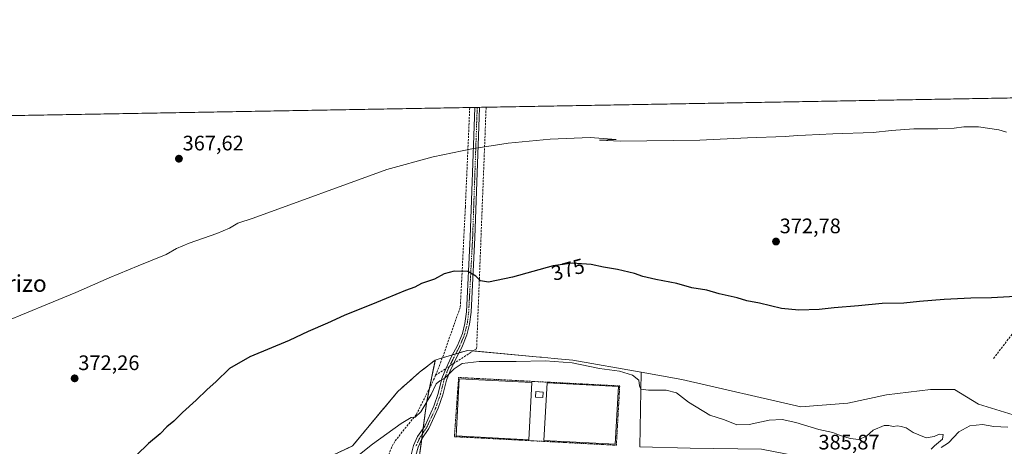
# Model space of a CAD drawing. Units: metres. Extents: x 621820 to 625293, y 4687854 to 4690228.
# Drawn here: x 622664 to 623133, y 4690024 to 4690228 of the extents above; entities that cross this region are included whole.
import ezdxf
from ezdxf.enums import TextEntityAlignment as Align

# ---------------------------------------------------------------- set-up
doc = ezdxf.new("R2010")
doc.units = ezdxf.units.M
doc.header["$MEASUREMENT"] = 0
for name, pattern in [('TRAZO_Y_PUNTO', [1, 0.5, -0.25, 0, -0.25]), ('TRAZOS', [0.75, 0.5, -0.25]), ('TRAZOSX2', [1.5, 1, -0.5])]:
    doc.linetypes.add(name, pattern=pattern)
for name, color, linetype, lineweight in [('Alambrada', 19, 'TRAZOS', 0), ('Arbolado forestal', 92, 'TRAZOS', 0), ('Arbolado forestal CxS', 92, 'Continuous', 0), ('Camino', 19, 'Continuous', 0), ('Camino Cxs', 19, 'Continuous', 0), ('Camino eje', 39, 'TRAZO_Y_PUNTO', 13), ('Carátula', 7, 'Continuous', 5), ('Comarca CxS', 133, 'Continuous', 0), ('Comunidad Autónoma CxS', 142, 'Continuous', 0), ('Corriente artificial lineal', 5, 'TRAZOSX2', 13), ('Corriente artificial lineal oculto', 135, 'TRAZO_Y_PUNTO', 13), ('Cultivos herbáceos CxS', 92, 'Continuous', 0), ('Curva de nivel maestra', 36, 'Continuous', 30), ('Curva de nivel normal', 36, 'Continuous', 0), ('Edificación ligera', 1, 'Continuous', 0), ('Edificación ligera Cxs', 1, 'Continuous', 0), ('Espacio natural protegido CxS', 2, 'Continuous', 0), ('Estanque', 2, 'Continuous', 0), ('Estanque Cxs', 2, 'Continuous', 0), ('Matorral', 135, 'Continuous', 0), ('Matorral CxS', 135, 'Continuous', 0), ('Municipio CxS', 142, 'Continuous', 0), ('Provincia CxS', 1, 'Continuous', 0), ('Punto de cota en terreno', 7, 'Continuous', 0), ('Rótulo de curva de nivel directora', 19, 'Continuous', 0), ('Rótulo de punto de cota en terreno', 19, 'Continuous', 0), ('Suelo desnudo', 252, 'Continuous', 0), ('Suelo desnudo CxS', 43, 'Continuous', 0), ('Texto cartográfico', 19, 'Continuous', 0)]:
    doc.layers.add(name, color=color, linetype=linetype, lineweight=lineweight)
doc.styles.add('Arial', font='txt', dxfattribs={"height": 0.2})

# ---------------------------------------------------------------- blocks, each defined once
blk = doc.blocks.new('*U153')
at = {"layer": 'Cultivos herbáceos CxS', "color": 92, "linetype": 'Continuous', "lineweight": 0}
for points in [[(623137.59, 4690039.48, 379), (623121.08, 4690044.55, 378.17), (623109.64, 4690051.53, 378.67), (623098.21, 4690051.53, 377.62), (623077.26, 4690048.98, 377.63), (623058.71, 4690045.06, 377.61), (623036.4, 4690043.2, 377.53), (622979.68, 4690056.22, 377.8), (622960.21, 4690059.7, 378.25), (622927.61, 4690065.52, 379.16), (622918.66, 4690066.35, 379.14), (622912.67, 4690066.91, 378.6), (622911.85, 4690066.98, 378.52), (622877.4, 4690070.17, 378.44), (622864.86, 4690066.41, 378.39), (622862.04, 4690065.56, 378.44), (622854.54, 4690059.73, 378.9), (622844.13, 4690050.56, 379.08), (622822.55, 4690024.59, 379.02), (622806.74, 4690017.15, 378.98)], [(621819.54, 4690167.21, 361.94), (623488.88, 4690196.65, 359.19)]]:
    blk.add_polyline3d(points, dxfattribs=at)
blk = doc.blocks.new('*U155')
at = {"layer": 'Comarca CxS', "color": 133, "linetype": 'Continuous', "lineweight": 0}
blk.add_polyline3d([(621859.79, 4687854.03, 397.04), (621819.54, 4690167.21, 361.94), (623622.47, 4690199.01, 356)], dxfattribs=at)
blk = doc.blocks.new('*U156')
at = {"layer": 'Espacio natural protegido CxS', "color": 2, "linetype": 'Continuous', "lineweight": 0}
blk.add_polyline3d([(622487.75, 4690178.99, 364.81), (623622.47, 4690199.01, 356)], dxfattribs=at)
blk = doc.blocks.new('*U157')
at = {"layer": 'Comarca CxS', "color": 133, "linetype": 'Continuous', "lineweight": 0}
blk.add_polyline3d([(621859.79, 4687854.03, 397.04), (621819.54, 4690167.21, 361.94), (623622.47, 4690199.01, 356)], dxfattribs=at)
blk = doc.blocks.new('*U158')
at = {"layer": 'Espacio natural protegido CxS', "color": 2, "linetype": 'Continuous', "lineweight": 0}
blk.add_polyline3d([(622487.75, 4690178.99, 364.81), (623622.47, 4690199.01, 356)], dxfattribs=at)
blk = doc.blocks.new('5PATER')
at = {"layer": 'Carátula', "linetype": 'Continuous', "lineweight": 5}
h = blk.add_hatch(color=250, dxfattribs=at)
edge = h.paths.add_edge_path()
edge.add_ellipse((0, 0.01), major_axis=(-1.33, -1.34), ratio=0.999422, start_angle=0, end_angle=360)

msp = doc.modelspace()

# ---------------------------------------------------------------- linework, layer by layer
at = {"layer": 'Alambrada', "color": 19, "linetype": 'TRAZOS', "lineweight": 0}
msp.add_polyline3d([(622948.39, 4690024.96, 385.03), (622949.98, 4690053.21, 382.29), (622873.17, 4690057.21, 382.14), (622871.12, 4690029.03, 381.89), (622948.39, 4690024.96, 385.03)], dxfattribs=at)
at = {"layer": 'Arbolado forestal', "color": 92, "linetype": 'TRAZOS', "lineweight": 0}
for points in [[(622862.04, 4690065.56, 378.44), (622859.32, 4690052.23, 379.65), (622857.87, 4690045.15, 379.82), (622856.25, 4690032.94, 381.49), (622855.91, 4690030.44, 381.69), (622855.58, 4690027.93, 381.95), (622854.54, 4690020.15, 382.9), (622852.91, 4690019.57, 382.82), (622851.57, 4690019.1, 382.75), (622850.4, 4690018.68, 382.78), (622846.95, 4690017.46, 382.96), (622840.18, 4690008.84, 383.11), (622837.51, 4690003.67, 382.57), (622829.71, 4689988.52, 384.4), (622796.46, 4689939.88, 384.13), (622747.69, 4689869.05, 382.64), (622744.74, 4689864.76, 383.18), (622725.65, 4689842.59, 383.88), (622699.17, 4689815.5, 384.29), (622656.07, 4689763.77, 383.55), (622631.8, 4689738.56, 381.94), (622623.43, 4689729.87, 383.58)], [(622651.23, 4689835.42, 380.37), (622671.55, 4689854.48, 379.83), (622688.65, 4689870.17, 379.78), (622706.31, 4689885.17, 380.3), (622712.81, 4689890.7, 379.85), (622737.31, 4689923.7, 378.99), (622746.89, 4689941.19, 378.92), (622760.63, 4689962.03, 379.24), (622767.69, 4689978.08, 379.13), (622785.35, 4689999.48, 379.77), (622806.74, 4690017.15, 378.98), (622822.55, 4690024.59, 379.02), (622844.13, 4690050.56, 379.08), (622854.54, 4690059.73, 378.9), (622862.04, 4690065.56, 378.44)]]:
    msp.add_polyline3d(points, dxfattribs=at)
at = {"layer": 'Arbolado forestal CxS', "color": 92, "linetype": 'Continuous', "lineweight": 0}
msp.add_polyline3d([(622651.23, 4689835.42, 380.37), (622671.55, 4689854.48, 379.83), (622688.65, 4689870.17, 379.78), (622712.81, 4689890.7, 379.85), (622737.31, 4689923.7, 378.99), (622746.89, 4689941.19, 378.92), (622760.63, 4689962.03, 379.24), (622767.69, 4689978.08, 379.13), (622785.35, 4689999.48, 379.77), (622806.74, 4690017.15, 378.98), (622822.55, 4690024.59, 379.02), (622844.13, 4690050.56, 379.08), (622854.54, 4690059.73, 378.9), (622862.04, 4690065.56, 378.44), (622857.87, 4690045.15, 379.82), (622854.54, 4690020.15, 382.9), (622846.95, 4690017.46, 382.96), (622840.18, 4690008.84, 383.11), (622829.71, 4689988.52, 384.4), (622796.46, 4689939.88, 384.13), (622744.74, 4689864.76, 383.18), (622725.65, 4689842.59, 383.88), (622699.17, 4689815.5, 384.29), (622656.07, 4689763.77, 383.55)], dxfattribs=at)
at = {"layer": 'Camino', "color": 19, "linetype": 'Continuous', "lineweight": 0}
for points in [[(622848.99, 4690006.35, 383.66), (622850.35, 4690012.9, 383.41), (622850.19, 4690016.48, 383.03), (622850.57, 4690020.45, 382.61), (622851.69, 4690024.8, 382.24), (622853.62, 4690029.05, 381.77), (622856.98, 4690034.02, 381.36), (622861.35, 4690043.51, 380.87), (622863.4, 4690049.58, 380.24), (622865.19, 4690056.71, 379.84), (622866.99, 4690061.37, 379.52), (622869.98, 4690067.48, 378.77), (622872.59, 4690072.44, 378.44), (622874.93, 4690078.2, 377.8), (622876.16, 4690083.02, 377.22), (622876.84, 4690088.59, 376.7), (622878.71, 4690124.04, 373.78), (622880.72, 4690181.26, 369.53), (622880.91, 4690185.93, 369.3)], [(622883.16, 4690185.97, 369.37), (622882.97, 4690181.17, 369.64), (622880.96, 4690123.94, 373.63), (622879.08, 4690088.39, 376.61), (622878.37, 4690082.6, 377.36), (622877.07, 4690077.49, 377.86), (622874.64, 4690071.49, 378.48), (622871.99, 4690066.46, 379.14), (622869.05, 4690060.47, 379.78), (622867.34, 4690056.03, 380.12), (622865.56, 4690048.95, 380.56), (622863.45, 4690042.68, 380.95), (622858.95, 4690032.91, 381.41), (622855.59, 4690027.95, 381.94), (622853.82, 4690024.05, 382.45), (622852.79, 4690020.06, 382.77), (622853.47, 4690017.28, 383.07), (622855.21, 4690015.49, 383.32), (622859.43, 4690013.94, 383.56)], [(622880.91, 4690185.93, 369.3), (622883.16, 4690185.97, 369.37)]]:
    msp.add_polyline3d(points, dxfattribs=at)
at = {"layer": 'Camino Cxs', "color": 19, "linetype": 'Continuous', "lineweight": 0}
msp.add_polyline3d([(622850.57, 4690020.45, 382.61), (622851.69, 4690024.8, 382.24), (622853.62, 4690029.05, 381.77), (622856.98, 4690034.02, 381.36), (622861.35, 4690043.51, 380.87), (622863.4, 4690049.58, 380.24), (622865.19, 4690056.71, 379.84), (622866.99, 4690061.37, 379.52), (622869.98, 4690067.48, 378.77), (622872.59, 4690072.44, 378.44), (622874.93, 4690078.2, 377.8), (622876.16, 4690083.02, 377.22), (622876.84, 4690088.59, 376.7), (622878.71, 4690124.04, 373.78), (622880.72, 4690181.26, 369.53), (622880.91, 4690185.93, 369.3), (622883.16, 4690185.97, 369.37), (622882.97, 4690181.17, 369.64), (622880.96, 4690123.94, 373.63), (622879.08, 4690088.39, 376.61), (622878.37, 4690082.6, 377.36), (622877.07, 4690077.49, 377.86), (622874.64, 4690071.49, 378.48), (622871.99, 4690066.46, 379.14), (622869.05, 4690060.47, 379.78), (622867.34, 4690056.03, 380.12), (622865.56, 4690048.95, 380.56), (622863.45, 4690042.68, 380.95), (622858.95, 4690032.91, 381.41), (622855.59, 4690027.95, 381.94), (622853.82, 4690024.05, 382.45)], dxfattribs=at)
at = {"layer": 'Camino eje', "color": 39, "linetype": 'TRAZO_Y_PUNTO', "lineweight": 13}
msp.add_polyline3d([(622882.03, 4690185.95, 369.32), (622881.94, 4690183.55, 369.45), (622881.85, 4690181.22, 369.55), (622879.84, 4690123.99, 373.7), (622878.9, 4690106.27, 375.07), (622877.96, 4690088.49, 376.65), (622877.27, 4690082.81, 377.3), (622876, 4690077.85, 377.83), (622874.79, 4690074.85, 378.19), (622873.62, 4690071.97, 378.47), (622870.99, 4690066.97, 379), (622869.52, 4690063.98, 379.33), (622868.02, 4690060.92, 379.65), (622867.17, 4690058.7, 379.84), (622866.27, 4690056.37, 379.96), (622864.48, 4690049.27, 380.39), (622863.46, 4690046.23, 380.59), (622862.4, 4690043.1, 380.93), (622857.97, 4690033.47, 381.41), (622856.29, 4690030.99, 381.66), (622854.61, 4690028.5, 381.85), (622852.76, 4690024.43, 382.34)], dxfattribs=at)
at = {"layer": 'Comunidad Autónoma CxS', "color": 142, "linetype": 'Continuous', "lineweight": 0}
msp.add_polyline3d([(625292.66, 4687914.54, 444.58), (621859.79, 4687854.03, 397.04), (621819.54, 4690167.21, 361.94), (625251.27, 4690227.73, 369.75), (625292.66, 4687914.54, 444.58)], close=True, dxfattribs=at)
msp.add_polyline3d([(625292.66, 4687914.54, 444.58), (621859.79, 4687854.03, 397.04), (621819.54, 4690167.21, 361.94), (625251.27, 4690227.73, 369.75), (625292.66, 4687914.54, 444.58)], close=True, dxfattribs=at)
at = {"layer": 'Corriente artificial lineal', "color": 5, "linetype": 'TRAZOSX2', "lineweight": 13}
for points in [[(623128.25, 4690066.33, 377.45), (623141.67, 4690083.85, 375.49), (623163.55, 4690113.3, 373.12), (623190.91, 4690147.49, 370.07), (623224.77, 4690191.99, 367.83), (623224.77, 4690191.99, 367.83)], [(622862.15, 4690058.28, 379.39), (622864.55, 4690064.17, 378.97), (622873.97, 4690090.89, 376.26), (622876.36, 4690138.4, 372.74), (622878.46, 4690185.88, 369.32), (622878.46, 4690185.88, 369.32)], [(622870.7, 4690063.83, 379.42), (622881.74, 4690070.99, 378.13), (622886.27, 4690186.02, 369.51), (622886.27, 4690186.02, 369.51)], [(622862.15, 4690058.28, 379.39), (622867.03, 4690061.45, 379.52)], [(622834.53, 4690005.59, 381.97), (622834.25, 4690006.53, 381.86), (622841.43, 4690024.55, 381.08), (622842.85, 4690027.01, 381.11), (622853.01, 4690039.66, 379.87), (622861.23, 4690056.04, 379.57), (622862.15, 4690058.28, 379.39)]]:
    msp.add_polyline3d(points, dxfattribs=at)
at = {"layer": 'Corriente artificial lineal oculto', "color": 135, "linetype": 'TRAZO_Y_PUNTO', "lineweight": 13}
msp.add_polyline3d([(622867.03, 4690061.45, 379.52), (622870.7, 4690063.83, 379.42)], dxfattribs=at)
at = {"layer": 'Cultivos herbáceos CxS', "color": 92, "linetype": 'Continuous', "lineweight": 0}
for points in [[(621820.07, 4690136.78, 363.98), (621819.54, 4690167.21, 361.94), (622300.54, 4690175.69, 362.88), (622303.42, 4690175.74, 362.98), (622306.3, 4690175.79, 363.09), (622465.78, 4690178.61, 364.08), (622479.42, 4690178.85, 364.72), (622485.84, 4690178.96, 364.84), (622492.25, 4690179.07, 364.71), (622541.5, 4690179.94, 364.8), (622548.87, 4690180.07, 364.87), (622550.11, 4690180.09, 364.92), (622551.36, 4690180.12, 364.96), (622878.46, 4690185.89, 369.32), (622880.91, 4690185.93, 369.3), (622882.03, 4690185.95, 369.32), (622883.16, 4690185.97, 369.37), (622886.27, 4690186.02, 369.51), (623224.77, 4690191.99, 367.83), (623403.04, 4690195.14, 362.66), (623488.88, 4690196.65, 359.19)], [(622862.04, 4690065.56, 378.44), (622864.86, 4690066.41, 378.39), (622865.4, 4690066.57, 378.39), (622870.27, 4690068.03, 378.72), (622871.78, 4690068.49, 378.86), (622873.3, 4690068.94, 378.72), (622877.4, 4690070.17, 378.44), (622880.1, 4690069.92, 378.31), (622911.85, 4690066.98, 378.52), (622912.67, 4690066.91, 378.6), (622918.66, 4690066.35, 379.14), (622927.61, 4690065.52, 379.16), (622960.21, 4690059.7, 378.25)], [(622651.23, 4689835.42, 380.37), (622671.55, 4689854.48, 379.83), (622688.65, 4689870.17, 379.78), (622706.31, 4689885.17, 380.3), (622712.81, 4689890.7, 379.85), (622737.31, 4689923.7, 378.99), (622746.89, 4689941.19, 378.92), (622760.63, 4689962.03, 379.24), (622767.69, 4689978.08, 379.13), (622785.35, 4689999.48, 379.77), (622806.74, 4690017.15, 378.98), (622822.55, 4690024.59, 379.02), (622844.13, 4690050.56, 379.08), (622854.54, 4690059.73, 378.9), (622862.04, 4690065.56, 378.44)], [(622960.21, 4690059.7, 378.25), (622979.68, 4690056.22, 377.8), (623036.4, 4690043.2, 377.53), (623058.71, 4690045.06, 377.61), (623077.26, 4690048.98, 377.63), (623098.21, 4690051.53, 377.62), (623109.64, 4690051.53, 378.67), (623121.08, 4690044.55, 378.17), (623137.59, 4690039.48, 379)]]:
    msp.add_polyline3d(points, dxfattribs=at)
at = {"layer": 'Curva de nivel maestra', "color": 36, "linetype": 'Continuous', "lineweight": 30}
msp.add_polyline3d([(623138.8, 4690095.87, 375), (623127.35, 4690095.18, 375), (623117.36, 4690094.98, 375), (623104.72, 4690094.36, 375), (623092.94, 4690093.4, 375), (623085.53, 4690092.66, 375), (623075.14, 4690092.44, 375), (623063.83, 4690091.35, 375), (623052.28, 4690090.48, 375), (623045.06, 4690089.65, 375), (623035.32, 4690089.33, 375), (623027.16, 4690090.18, 375), (623016.69, 4690092.64, 375), (623010.66, 4690093.76, 375), (623005.97, 4690095.15, 375), (622997.48, 4690097.05, 375), (622991.6, 4690098.83, 375), (622984.43, 4690100.02, 375), (622977.24, 4690101.96, 375), (622967.21, 4690103.87, 375), (622960.96, 4690105.4, 375), (622956.99, 4690106.84, 375), (622948.93, 4690108.7, 375), (622942.26, 4690109.84, 375), (622936.36, 4690111.14, 375), (622927.34, 4690111.78, 375), (622918.29, 4690110.4, 375), (622898.89, 4690105, 375), (622887.48, 4690102.58, 375), (622883.51, 4690103.28, 375), (622881.41, 4690105.54, 375), (622877.56, 4690107.77, 375), (622870.98, 4690107.94, 375), (622866.32, 4690106.7, 375), (622861.68, 4690104.05, 375), (622855.38, 4690102.07, 375), (622852.29, 4690100.32, 375), (622847.79, 4690098.67, 375), (622833.95, 4690092.92, 375), (622818.56, 4690086.8, 375), (622810.55, 4690083.11, 375), (622801.47, 4690079.16, 375), (622792.31, 4690074.91, 375), (622773.55, 4690067.14, 375), (622763.92, 4690061.45, 375), (622757.41, 4690055.11, 375), (622753.28, 4690051.52, 375), (622747.96, 4690046.42, 375), (622741.45, 4690040.52, 375), (622737.4, 4690036.44, 375), (622734.06, 4690033.78, 375), (622730.87, 4690030.44, 375), (622725.21, 4690025.78, 375), (622713.63, 4690014.44, 375)], dxfattribs=at)
at = {"layer": 'Curva de nivel normal', "color": 36, "linetype": 'Continuous', "lineweight": 0}
for points in [[(623134.42, 4690174.07, 370), (623130.73, 4690175.19, 370), (623121.08, 4690176.72, 370), (623114.08, 4690176.65, 370), (623109.42, 4690176.04, 370), (623101.62, 4690175.77, 370), (623090.2, 4690175.72, 370), (623079.62, 4690174.92, 370), (623070.89, 4690174, 370), (623051.67, 4690173.42, 370), (623038.54, 4690172.66, 370), (623034.81, 4690172.59, 370), (623028.92, 4690172.03, 370), (623010.98, 4690171.42, 370), (622988.14, 4690170.25, 370), (622950.4, 4690169.84, 370), (622940.27, 4690170.37, 370), (622948.3, 4690170.63, 370), (622935.95, 4690171.6, 370), (622916.84, 4690170.88, 370), (622896.74, 4690168.91, 370), (622879.46, 4690166.26, 370), (622860.99, 4690162.4, 370), (622838.92, 4690156.31, 370), (622775.23, 4690133.2, 370), (622767.93, 4690130.81, 370), (622763.81, 4690128.34, 370), (622757.92, 4690125.77, 370), (622744.68, 4690121.24, 370), (622738.68, 4690118.71, 370), (622733.68, 4690115.85, 370), (622720.35, 4690110.38, 370), (622706.52, 4690104.79, 370), (622690.68, 4690097.72, 370), (622677.02, 4690092.21, 370), (622646.85, 4690079.74, 370)], [(622822.74, 4690017.95, 380), (622832.01, 4690025.42, 380), (622845.72, 4690035.28, 380), (622850.54, 4690038.15, 380), (622852.38, 4690038.3, 380), (622855.1, 4690040.88, 380), (622860.06, 4690049.08, 380), (622862.38, 4690054.18, 380), (622864.15, 4690055.71, 380), (622866.79, 4690057.06, 380), (622870.99, 4690061.43, 380), (622874.79, 4690063.9, 380), (622882.99, 4690064.85, 380), (622900.66, 4690064.83, 380), (622914.46, 4690065.14, 380), (622927.29, 4690064.28, 380), (622940.3, 4690061.47, 380), (622949.84, 4690060.17, 380), (622956.09, 4690058.36, 380), (622959.12, 4690055.98, 380), (622959.41, 4690053.3, 380), (622960.08, 4690051.69, 380), (622963.75, 4690051.14, 380), (622972.18, 4690051.12, 380), (622977.03, 4690049.98, 380), (622982.75, 4690045.53, 380), (622993, 4690039.35, 380), (622999.93, 4690037.05, 380), (623005.89, 4690034.64, 380), (623011.65, 4690034.76, 380), (623021.19, 4690036.83, 380), (623027.52, 4690037.18, 380), (623034.04, 4690035.83, 380), (623044.89, 4690032.51, 380), (623051.58, 4690031.02, 380), (623054.85, 4690029.76, 380), (623059.85, 4690028.12, 380), (623063.99, 4690027.7, 380), (623067.74, 4690029.21, 380), (623070.89, 4690032.11, 380), (623076.14, 4690034.29, 380), (623078.31, 4690034.33, 380), (623080.37, 4690033.94, 380), (623082.5, 4690034.22, 380), (623084.16, 4690033.9, 380), (623086.59, 4690033.22, 380), (623089.99, 4690031.05, 380), (623092.66, 4690029.87, 380), (623096.15, 4690028.44, 380), (623099.93, 4690029.08, 380), (623102.36, 4690030.27, 380), (623104.27, 4690030.06, 380), (623103.88, 4690027.83, 380), (623100.03, 4690024.6, 380), (623098.47, 4690023.02, 380)], [(623103.32, 4690023.93, 380), (623106.74, 4690026.06, 380), (623111.76, 4690031.32, 380), (623116.97, 4690034.17, 380), (623123.02, 4690034.82, 380), (623128.41, 4690033.87, 380), (623135.09, 4690033.56, 380)]]:
    msp.add_polyline3d(points, dxfattribs=at)
at = {"layer": 'Edificación ligera', "color": 1, "linetype": 'Continuous', "lineweight": 0}
msp.add_polyline3d([(622913.46, 4690050.3, 383.26), (622913.31, 4690047.66, 382.84), (622909.79, 4690047.86, 382.9), (622909.94, 4690050.5, 383.44), (622913.46, 4690050.3, 383.26)], dxfattribs=at)
at = {"layer": 'Edificación ligera Cxs', "color": 1, "linetype": 'Continuous', "lineweight": 0}
msp.add_polyline3d([(622913.46, 4690050.3, 383.26), (622913.31, 4690047.66, 382.84), (622909.79, 4690047.86, 382.9), (622909.94, 4690050.5, 383.44), (622913.46, 4690050.3, 383.26)], close=True, dxfattribs=at)
at = {"layer": 'Estanque', "color": 2, "linetype": 'Continuous', "lineweight": 0}
for points in [[(622908, 4690054.85, 380.42), (622906.58, 4690027.6, 381.2), (622871.93, 4690029.4, 381.5), (622873.34, 4690056.65, 380.45), (622908, 4690054.85, 380.42)], [(622949.34, 4690052.88, 380.68), (622947.88, 4690025.39, 381.67), (622913.87, 4690027.2, 381.43), (622915.33, 4690054.69, 380.48), (622949.34, 4690052.88, 380.68)]]:
    msp.add_polyline3d(points, dxfattribs=at)
at = {"layer": 'Estanque Cxs', "color": 2, "linetype": 'Continuous', "lineweight": 0}
for points in [[(622908, 4690054.85, 380.42), (622906.58, 4690027.6, 381.2), (622871.93, 4690029.4, 381.5), (622873.34, 4690056.65, 380.45), (622908, 4690054.85, 380.42)], [(622949.34, 4690052.88, 380.68), (622947.88, 4690025.39, 381.67), (622913.87, 4690027.2, 381.43), (622915.33, 4690054.69, 380.48), (622949.34, 4690052.88, 380.68)]]:
    msp.add_polyline3d(points, close=True, dxfattribs=at)
at = {"layer": 'Matorral', "color": 135, "linetype": 'Continuous', "lineweight": 0}
for points in [[(623140.67, 4690000.84, 384.11), (623071.7, 4690012.54, 384.39), (623017.52, 4690023, 384.05), (622983.65, 4690023.62, 383.99), (622959.64, 4690024.24, 383.31), (622960.21, 4690059.7, 378.25)], [(622960.21, 4690059.7, 378.25), (622979.68, 4690056.22, 377.8), (623036.4, 4690043.2, 377.53), (623058.71, 4690045.06, 377.61), (623077.26, 4690048.98, 377.63), (623098.21, 4690051.53, 377.62), (623109.64, 4690051.53, 378.67), (623121.08, 4690044.55, 378.17), (623137.59, 4690039.48, 379)]]:
    msp.add_polyline3d(points, dxfattribs=at)
at = {"layer": 'Matorral CxS', "color": 135, "linetype": 'Continuous', "lineweight": 0}
msp.add_polyline3d([(623140.67, 4690000.84, 384.11), (623071.7, 4690012.54, 384.39), (623017.52, 4690023, 384.05), (622983.65, 4690023.62, 383.99), (622959.64, 4690024.23, 383.31), (622960.21, 4690059.7, 378.25), (622979.68, 4690056.22, 377.8), (623036.4, 4690043.2, 377.53), (623058.71, 4690045.06, 377.61), (623077.26, 4690048.98, 377.63), (623098.21, 4690051.53, 377.62), (623109.64, 4690051.53, 378.67), (623121.08, 4690044.55, 378.17), (623137.59, 4690039.48, 379)], dxfattribs=at)
at = {"layer": 'Municipio CxS', "color": 142, "linetype": 'Continuous', "lineweight": 0}
msp.add_polyline3d([(621859.79, 4687854.03, 397.04), (621819.54, 4690167.21, 361.94), (622487.75, 4690178.99, 364.81), (623622.47, 4690199.01, 356)], dxfattribs=at)
msp.add_polyline3d([(621859.79, 4687854.03, 397.04), (621819.54, 4690167.21, 361.94), (622487.75, 4690178.99, 364.81), (623622.47, 4690199.01, 356)], dxfattribs=at)
at = {"layer": 'Provincia CxS', "color": 1, "linetype": 'Continuous', "lineweight": 0}
msp.add_polyline3d([(625292.66, 4687914.54, 444.58), (621859.79, 4687854.03, 397.04), (621819.54, 4690167.21, 361.94), (625251.27, 4690227.73, 369.75), (625292.66, 4687914.54, 444.58)], close=True, dxfattribs=at)
msp.add_polyline3d([(625292.66, 4687914.54, 444.58), (621859.79, 4687854.03, 397.04), (621819.54, 4690167.21, 361.94), (625251.27, 4690227.73, 369.75), (625292.66, 4687914.54, 444.58)], close=True, dxfattribs=at)
at = {"layer": 'Suelo desnudo', "color": 252, "linetype": 'Continuous', "lineweight": 0}
for points in [[(622862.04, 4690065.56, 378.44), (622864.86, 4690066.41, 378.39), (622865.4, 4690066.57, 378.39), (622870.27, 4690068.03, 378.72), (622871.78, 4690068.49, 378.86), (622873.3, 4690068.94, 378.72), (622877.4, 4690070.17, 378.44), (622880.1, 4690069.92, 378.31), (622911.85, 4690066.98, 378.52), (622912.67, 4690066.91, 378.6), (622918.66, 4690066.35, 379.14), (622927.61, 4690065.52, 379.16), (622960.21, 4690059.7, 378.25)], [(622862.04, 4690065.56, 378.44), (622859.32, 4690052.23, 379.65), (622857.87, 4690045.15, 379.82), (622856.25, 4690032.94, 381.49), (622855.91, 4690030.44, 381.69), (622855.58, 4690027.93, 381.95), (622854.54, 4690020.15, 382.9), (622852.91, 4690019.57, 382.82), (622851.57, 4690019.1, 382.75), (622850.4, 4690018.68, 382.78), (622846.95, 4690017.46, 382.96), (622840.18, 4690008.84, 383.11), (622837.51, 4690003.67, 382.57), (622829.71, 4689988.52, 384.4), (622796.46, 4689939.88, 384.13), (622747.69, 4689869.05, 382.64), (622744.74, 4689864.76, 383.18), (622725.65, 4689842.59, 383.88), (622699.17, 4689815.5, 384.29), (622656.07, 4689763.77, 383.55), (622631.8, 4689738.56, 381.94), (622623.43, 4689729.87, 383.58)], [(623140.67, 4690000.84, 384.11), (623071.7, 4690012.54, 384.39), (623017.52, 4690023, 384.05), (622983.65, 4690023.62, 383.99), (622959.64, 4690024.24, 383.31), (622960.21, 4690059.7, 378.25)]]:
    msp.add_polyline3d(points, dxfattribs=at)
at = {"layer": 'Suelo desnudo CxS', "color": 43, "linetype": 'Continuous', "lineweight": 0}
msp.add_polyline3d([(622656.07, 4689763.77, 383.55), (622699.17, 4689815.5, 384.29), (622725.65, 4689842.59, 383.88), (622744.74, 4689864.76, 383.18), (622796.46, 4689939.88, 384.13), (622829.71, 4689988.52, 384.4), (622840.18, 4690008.84, 383.11), (622846.95, 4690017.46, 382.96), (622854.54, 4690020.15, 382.9), (622857.87, 4690045.15, 379.82), (622862.04, 4690065.56, 378.44), (622864.86, 4690066.41, 378.39), (622877.4, 4690070.17, 378.44), (622911.85, 4690066.98, 378.52), (622912.67, 4690066.91, 378.6), (622918.66, 4690066.35, 379.14), (622927.61, 4690065.52, 379.16), (622960.21, 4690059.7, 378.25), (622960.21, 4690059.7, 378.25), (622959.64, 4690024.23, 383.31), (622983.65, 4690023.62, 383.99), (623017.52, 4690023, 384.05), (623071.7, 4690012.54, 384.39), (623140.67, 4690000.84, 384.11)], dxfattribs=at)

# ---------------------------------------------------------------- block references
at = {"layer": 'Comarca CxS', "color": 133, "linetype": 'Continuous', "lineweight": 0}
for name in ['*U155', '*U157']:
    msp.add_blockref(name, (0, 0), dxfattribs=at)
at = {"layer": 'Cultivos herbáceos CxS', "color": 92, "linetype": 'Continuous', "lineweight": 0}
msp.add_blockref('*U153', (0, 0), dxfattribs=at)
at = {"layer": 'Espacio natural protegido CxS', "color": 2, "linetype": 'Continuous', "lineweight": 0}
for name in ['*U156', '*U158']:
    msp.add_blockref(name, (0, 0), dxfattribs=at)
at = {"layer": 'Punto de cota en terreno', "linetype": 'Continuous', "lineweight": 0}
for p in [(622739.77, 4690161.49, 367.62), (623024.51, 4690122.02, 372.78), (622690.03, 4690056.81, 372.26)]:
    msp.add_blockref('5PATER', p, dxfattribs=at)

# ---------------------------------------------------------------- texts
at = {"layer": 'Rótulo de curva de nivel directora', "color": 19, "linetype": 'Continuous', "lineweight": 0, "style": 'Arial'}
msp.add_text('375', height=7, rotation=15.5546, dxfattribs=at).set_placement((622925.29, 4690108.69), align=Align.MIDDLE_CENTER)
at = {"layer": 'Rótulo de punto de cota en terreno', "color": 19, "linetype": 'Continuous', "lineweight": 0, "style": 'Arial'}
for s, p in [('367,62', (622741.53, 4690163.25)), ('372,78', (623026.27, 4690123.78)), ('372,26', (622691.79, 4690058.57)), ('385,87', (623044.76, 4690020.76))]:
    msp.add_text(s, height=7, dxfattribs=at).set_placement(p, align=Align.BOTTOM_LEFT)
at = {"layer": 'Texto cartográfico', "color": 19, "linetype": 'Continuous', "lineweight": 0, "style": 'Arial'}
msp.add_text('El Carrizo', height=8, dxfattribs=at).set_placement((622652.56, 4690102.04), align=Align.MIDDLE_CENTER)

doc.saveas('drawing.dxf')
